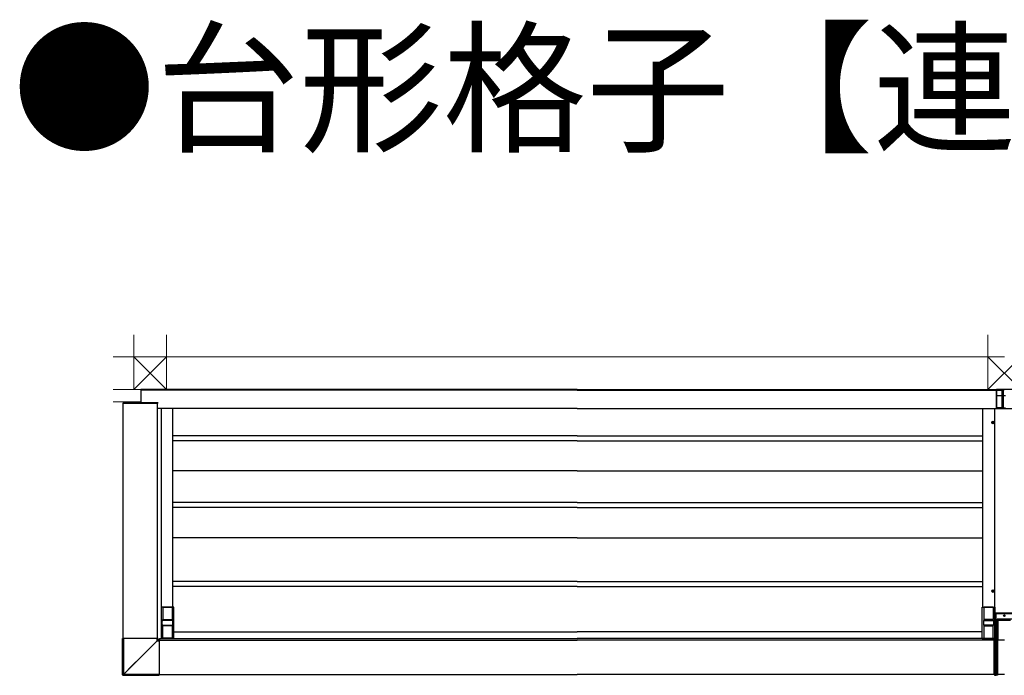
# Model space of a CAD drawing. Extents: x 0 to 22176, y 0 to 35898.
# Drawn here: x 11805 to 14952, y 5404 to 7500 of the extents above; entities that cross this region are included whole.
import ezdxf

# ---------------------------------------------------------------- set-up
doc = ezdxf.new("R2010")
doc.units = 0
doc.layers.add('USER1', color=3, linetype='CONTINUOUS')
doc.layers.add('YKK_A1', color=4, linetype='CONTINUOUS')
doc.layers.add('YSS_K', color=3, linetype='CONTINUOUS', lineweight=13)
doc.styles.get("Standard").update_dxf_attribs({"font": 'txt', "bigfont": 'BIGFONT'})

msp = doc.modelspace()

# ---------------------------------------------------------------- linework, layer by layer
at = {"layer": 'YKK_A1'}
for p, q in [((13587, 6317.3), (12192, 6317.3)), ((12192, 6317.3), (12192, 6276.3)), ((13587, 6315.3), (12192, 6315.3)), ((13587, 6317.3), (14952, 6317.3)), ((13587, 6315.3), (14926.6, 6315.3)), ((12135.6, 6275.4), (12135.5, 6273.8)), ((12135.5, 6273.8), (12246.5, 6273.8)), ((12136, 5521.3), (12136, 6273.8)), ((12136.6, 6276.3), (12138, 6276.3)), ((12138, 6276.3), (12244.1, 6276.3)), ((12244.1, 6276.3), (12245.4, 6276.3)), ((12246, 5521.3), (12246, 6273.8)), ((12246.4, 6275.4), (12246.5, 6273.8)), ((13587, 6257.3), (12246, 6257.3)), ((12257, 6257.3), (12257, 5522.3)), ((12293.5, 6257.3), (12293.5, 5622.3)), ((13587, 6257.3), (14926.1, 6257.3)), ((14882, 6257.3), (14882, 5622.3)), ((14911.4, 6212.3), (14919.7, 6212.3)), ((14913.5, 6212.6), (14913.5, 6211.9)), ((14913.5, 6212.6), (14914.7, 6212.6)), ((14913.5, 6211.9), (14914.7, 6211.9)), ((14915.2, 6214.3), (14915.9, 6214.3)), ((14915.2, 6214.3), (14915.2, 6213.1)), ((14915.2, 6211.4), (14915.2, 6210.2)), ((14915.2, 6210.2), (14915.9, 6210.2)), ((14915.5, 6208.1), (14915.5, 6216.4)), ((14915.9, 6214.3), (14915.9, 6213.1)), ((14915.9, 6211.4), (14915.9, 6210.2)), ((14916.4, 6212.6), (14917.6, 6212.6)), ((14916.4, 6211.9), (14917.6, 6211.9)), ((14917.6, 6212.6), (14917.6, 6211.9)), ((13587, 6169.3), (12293.5, 6169.3)), ((13587, 6169.3), (14880.5, 6169.3)), ((13587, 6153.3), (12293.5, 6153.3)), ((13587, 6153.3), (14880.5, 6153.3)), ((13587, 6057.3), (12293.5, 6057.3)), ((13587, 6057.3), (14880.5, 6057.3)), ((13587, 5956.3), (12293.5, 5956.3)), ((13587, 5956.3), (14880.5, 5956.3)), ((13587, 5940.3), (12293.5, 5940.3)), ((13587, 5940.3), (14880.5, 5940.3)), ((13587, 5843.8), (12293.5, 5843.8)), ((13587, 5843.8), (14880.5, 5843.8)), ((13587, 5703.8), (12293.5, 5703.8)), ((13587, 5703.8), (14880.5, 5703.8)), ((13587, 5687.8), (12293.5, 5687.8)), ((13587, 5687.8), (14880.5, 5687.8)), ((14911.4, 5673.3), (14919.7, 5673.3)), ((14913.5, 5673.6), (14913.5, 5672.9)), ((14913.5, 5673.6), (14914.7, 5673.6)), ((14913.5, 5672.9), (14914.7, 5672.9)), ((14915.2, 5675.3), (14915.9, 5675.3)), ((14915.2, 5675.3), (14915.2, 5674.1)), ((14915.2, 5672.4), (14915.2, 5671.2)), ((14915.2, 5671.2), (14915.9, 5671.2)), ((14915.5, 5669.1), (14915.5, 5677.4)), ((14915.9, 5675.3), (14915.9, 5674.1)), ((14915.9, 5672.4), (14915.9, 5671.2)), ((14916.4, 5673.6), (14917.6, 5673.6)), ((14916.4, 5672.9), (14917.6, 5672.9)), ((14917.6, 5673.6), (14917.6, 5672.9)), ((12257, 5622), (12257, 5522.6)), ((12297.7, 5622.3), (12257.3, 5622.3)), ((12262.5, 5622.3), (12262.5, 5582.8)), ((12262.5, 5622), (12292.5, 5622)), ((12292.5, 5622.3), (12292.5, 5582.8)), ((12298, 5522.6), (12298, 5622)), ((14881, 5522.6), (14881, 5622)), ((14881.3, 5622.3), (14921.7, 5622.3)), ((14886.5, 5622.3), (14886.5, 5582.8)), ((14916.5, 5622), (14886.5, 5622)), ((14916.5, 5622.3), (14916.5, 5582.8)), ((14922, 5622), (14922, 5522.6)), ((12261, 5565.8), (12261, 5578.8)), ((12262.9, 5579.8), (12262.1, 5579.8)), ((12263, 5582.8), (12262.5, 5582.8)), ((12264.4, 5579.8), (12262.9, 5579.8)), ((12263, 5579.8), (12263, 5582.8)), ((12263, 5582.3), (12292, 5582.3)), ((12290.7, 5579.8), (12264.4, 5579.8)), ((12292.2, 5579.8), (12290.7, 5579.8)), ((12292.5, 5582.8), (12292, 5582.8)), ((12292, 5582.8), (12292, 5579.8)), ((12293, 5579.8), (12292.2, 5579.8)), ((12294, 5578.8), (12294, 5565.8)), ((14885, 5578.8), (14885, 5565.8)), ((14886.1, 5579.8), (14886.9, 5579.8)), ((14886.5, 5582.8), (14887, 5582.8)), ((14886.9, 5579.8), (14888.4, 5579.8)), ((14887, 5582.8), (14887, 5579.8)), ((14916, 5582.3), (14887, 5582.3)), ((14888.4, 5579.8), (14914.7, 5579.8)), ((14914.7, 5579.8), (14916.2, 5579.8)), ((14916, 5579.8), (14916, 5582.8)), ((14916, 5582.8), (14916.5, 5582.8)), ((14916.2, 5579.8), (14917, 5579.8)), ((14918, 5565.8), (14918, 5578.8)), ((12262.1, 5564.8), (12262.9, 5564.8)), ((12262.5, 5561.8), (12263, 5561.8)), ((12262.5, 5522.3), (12262.5, 5561.8)), ((12262.9, 5564.8), (12264.4, 5564.8)), ((12263, 5561.8), (12263, 5564.8)), ((12292, 5562.3), (12263, 5562.3)), ((12264.4, 5564.8), (12290.7, 5564.8)), ((12290.7, 5564.8), (12292.2, 5564.8)), ((12292, 5564.8), (12292, 5561.8)), ((12292, 5561.8), (12292.5, 5561.8)), ((12292.2, 5564.8), (12293, 5564.8)), ((12292.5, 5561.8), (12292.5, 5522.3)), ((12298, 5542.8), (13587, 5542.8)), ((14881, 5542.8), (13587, 5542.8)), ((14886.9, 5564.8), (14886.1, 5564.8)), ((14887, 5561.8), (14886.5, 5561.8)), ((14886.5, 5561.8), (14886.5, 5522.3)), ((14888.4, 5564.8), (14886.9, 5564.8)), ((14887, 5564.8), (14887, 5561.8)), ((14887, 5562.3), (14916, 5562.3)), ((14914.7, 5564.8), (14888.4, 5564.8)), ((14916.2, 5564.8), (14914.7, 5564.8)), ((14916, 5561.8), (14916, 5564.8)), ((14916.5, 5561.8), (14916, 5561.8)), ((14917, 5564.8), (14916.2, 5564.8)), ((14916.5, 5522.3), (14916.5, 5561.8)), ((12251, 5516.3), (13587, 5516.3)), ((12252, 5522.3), (13587, 5522.3)), ((12252, 5522.3), (12252, 5516.3)), ((12297.7, 5522.3), (12257.3, 5522.3)), ((12292.5, 5522.6), (12262.5, 5522.6)), ((14922, 5522.3), (13587, 5522.3)), ((14919.5, 5516.3), (13587, 5516.3)), ((14881.3, 5522.3), (14921.7, 5522.3)), ((14886.5, 5522.6), (14916.5, 5522.6)), ((14909, 5522.3), (14922, 5522.3)), ((14922, 5522.3), (14922, 5518.1)), ((14952, 5516.3), (14931.5, 5516.3)), ((12251, 5406.3), (13587, 5406.3)), ((14919.5, 5406.3), (13587, 5406.3)), ((14952, 5406.3), (14931.5, 5406.3))]:
    msp.add_line(p, q, dxfattribs=at)
at = {"layer": 'YKK_A1', "linetype": 'Continuous'}
for p, q in [((14926.5, 6258.7), (14926.6, 6297.5)), ((14926.6, 6316.9), (14927, 6317.3)), ((14926.6, 6297.5), (14926.6, 6316.9)), ((14926.7, 6297.4), (14926.6, 6258.6)), ((14927, 6316.3), (14926.7, 6315.9)), ((14926.7, 6315.9), (14926.7, 6297.4)), ((14927, 6317.3), (14927, 6316.3)), ((14977, 6317.3), (14927, 6317.3)), ((14927.6, 6258.6), (14927.7, 6297.4)), ((14927.7, 6315), (14928, 6315.3)), ((14944.7, 6315), (14927.7, 6315)), ((14927.7, 6297.4), (14927.7, 6315)), ((14944.7, 6297.4), (14927.7, 6297.4)), ((14927.7, 6297.4), (14927.7, 6297.4)), ((14928, 6315.3), (14948.8, 6315.3)), ((14944.6, 6258.8), (14944.7, 6297.4)), ((14944.8, 6315.1), (14944.7, 6315)), ((14944.7, 6297.4), (14944.7, 6315)), ((14944.8, 6297.4), (14944.7, 6258.9)), ((14944.8, 6315.1), (14944.8, 6297.4)), ((14948.7, 6258.9), (14948.8, 6297.3)), ((14948.8, 6297.3), (14948.8, 6315.3)), ((14955.3, 6297.3), (14948.8, 6297.3)), ((14948.8, 6297.3), (14948.8, 6297.3)), ((14926.1, 6258.3), (14926.5, 6258.7)), ((14926.1, 6257.3), (14926.1, 6258.3)), ((14926.5, 6257.7), (14926.1, 6257.3)), ((14927.1, 6256.3), (14927.5, 6256.7)), ((14977, 6256.3), (14927.1, 6256.3)), ((14927.5, 6256.7), (14946.5, 6256.7)), ((14944.6, 6258.6), (14927.6, 6258.6)), ((14944.7, 6258.9), (14944.6, 6258.8)), ((14946.5, 6256.7), (14946.7, 6256.9)), ((14948.7, 6258.9), (14955.4, 6258.9)), ((14948.7, 6257), (14948.7, 6258.9)), ((14955.4, 6257), (14948.7, 6257)), ((14924, 5602.8), (14925.2, 5601.6)), ((14980, 5602.8), (14924, 5602.8)), ((14925.2, 5600.6), (14925.2, 5601.6)), ((14925.2, 5601.6), (14978.9, 5601.6)), ((14923.2, 5599.6), (14922, 5600.8)), ((14922, 5518.1), (14922, 5600.8)), ((14924.2, 5599.6), (14923.2, 5599.6)), ((14923.2, 5538.2), (14923.2, 5599.6)), ((14924.2, 5599.6), (14924.2, 5538.2)), ((14978.9, 5600.6), (14925.2, 5600.6)), ((14975.5, 5583.3), (14928.5, 5583.3)), ((14928.5, 5538.2), (14928.5, 5583.3)), ((14931.6, 5579.2), (14931.6, 5516.3)), ((14931.6, 5579.2), (14931.6, 5516.3)), ((14931.8, 5579), (14931.6, 5579.2)), ((14931.6, 5579.2), (14931.6, 5579.2)), ((14932.2, 5518.4), (14931.8, 5578.2)), ((14971.5, 5580.2), (14932.6, 5580.2)), ((14932.6, 5580.2), (14932.8, 5580)), ((14971.5, 5580.2), (14932.6, 5580.2)), ((14932.6, 5580.2), (14932.6, 5580.2)), ((14932.8, 5580), (14971.3, 5580)), ((14922.8, 5531.8), (14923.2, 5538.2)), ((14924.2, 5538.2), (14923.2, 5538.2)), ((14924.2, 5537.5), (14924.2, 5538.2)), ((14924.2, 5538.2), (14928.5, 5538.2)), ((14931.6, 5539.9), (14928.5, 5539.9)), ((14928.5, 5538.2), (14928.5, 5537.5)), ((12133.9, 5405.7), (12133.9, 5521.3)), ((12247.8, 5521.3), (12133.9, 5521.3)), ((12133.9, 5521.3), (12133.9, 5521.3)), ((12133.9, 5405.7), (12133.9, 5521.3)), ((12135.5, 5407.3), (12135.5, 5521.3)), ((12138.1, 5408.3), (12138.1, 5521.3)), ((12244.3, 5514.7), (12217.8, 5488.2)), ((12217.9, 5488.1), (12244.5, 5514.6)), ((12244.3, 5514.7), (12244.3, 5521.3)), ((12244.7, 5515.4), (12244.3, 5514.7)), ((12244.5, 5514.6), (12245.2, 5515)), ((12244.5, 5514.6), (12251, 5514.6)), ((12245.2, 5516.1), (12244.7, 5515.4)), ((12245.5, 5516.7), (12245.2, 5516.1)), ((12245.2, 5515), (12245.8, 5515.4)), ((12245.9, 5517.2), (12245.5, 5516.7)), ((12245.8, 5515.4), (12246.4, 5515.8)), ((12246.1, 5517.6), (12245.9, 5517.2)), ((12246.3, 5518), (12246.1, 5517.6)), ((12246.5, 5518.2), (12246.3, 5518)), ((12246.4, 5515.8), (12246.9, 5516.1)), ((12246.5, 5518.3), (12246.5, 5521.3)), ((12247.8, 5519.6), (12246.5, 5518.3)), ((12246.5, 5518.3), (12246.5, 5518.2)), ((12246.9, 5516.1), (12247.4, 5516.4)), ((12247.4, 5516.4), (12247.7, 5516.6)), ((12247.7, 5516.6), (12247.9, 5516.7)), ((12247.8, 5519.6), (12247.8, 5521.3)), ((12247.9, 5516.7), (12248, 5516.8)), ((12248, 5516.8), (12249.3, 5518.1)), ((12248, 5516.8), (12251, 5516.8)), ((12249.3, 5518.1), (12251, 5518.1)), ((12251, 5518.1), (12251, 5404.2)), ((14919.5, 5517.4), (14921.5, 5518)), ((14919.5, 5406.5), (14919.5, 5517.4)), ((14919.5, 5516.1), (14921.5, 5516.3)), ((14921.5, 5518), (14925.5, 5518.3)), ((14921.5, 5518), (14921.5, 5406.3)), ((14921.5, 5516.3), (14925.5, 5516.4)), ((14922.8, 5518.1), (14922.8, 5530.4)), ((14922.8, 5530.4), (14923.8, 5530.4)), ((14924.2, 5537.5), (14923.8, 5531.1)), ((14923.8, 5531.1), (14928.5, 5531.1)), ((14928.5, 5530.4), (14923.8, 5530.4)), ((14923.8, 5530.4), (14923.8, 5518.2)), ((14928.5, 5537.5), (14924.2, 5537.5)), ((14929.5, 5518), (14925.5, 5518.3)), ((14925.5, 5406.2), (14925.5, 5518.3)), ((14929.5, 5516.3), (14925.5, 5516.4)), ((14928.5, 5531.1), (14928.5, 5537.5)), ((14931.6, 5532.9), (14928.5, 5532.9)), ((14928.5, 5531.1), (14928.5, 5530.4)), ((14928.5, 5518.1), (14928.5, 5530.4)), ((14929.5, 5518), (14929.5, 5406.3)), ((14931.5, 5517.4), (14929.5, 5518)), ((14931.5, 5516.1), (14929.5, 5516.3)), ((14931.5, 5406.5), (14931.5, 5517.4)), ((14931.6, 5513.8), (14931.6, 5513.8)), ((12217.8, 5488.2), (12191.3, 5461.6)), ((12191.4, 5461.5), (12217.9, 5488.1)), ((12191.3, 5461.6), (12164.7, 5435)), ((12164.7, 5434.9), (12191.4, 5461.5)), ((12164.7, 5435), (12138.1, 5408.3)), ((12138.1, 5408.3), (12164.7, 5434.9)), ((12135.5, 5407.3), (12133.9, 5405.7)), ((12133.9, 5405.7), (12133.9, 5405.7)), ((12135.4, 5404.2), (12137, 5405.8)), ((12251, 5404.2), (12135.4, 5404.2)), ((12135.4, 5404.2), (12251, 5404.2)), ((12135.4, 5404.2), (12135.4, 5404.2)), ((12135.6, 5407.3), (12135.5, 5407.3)), ((12135.8, 5407.4), (12135.6, 5407.3)), ((12136, 5407.5), (12135.8, 5407.4)), ((12136.3, 5407.6), (12136, 5407.5)), ((12136.7, 5407.8), (12136.3, 5407.6)), ((12137.1, 5407.9), (12136.7, 5407.8)), ((12137, 5405.8), (12137.1, 5405.9)), ((12137, 5405.8), (12251, 5405.8)), ((12137.6, 5408.1), (12137.1, 5407.9)), ((12137.1, 5406), (12137.2, 5406.3)), ((12137.1, 5405.9), (12137.1, 5406)), ((12137.2, 5406.3), (12137.4, 5406.6)), ((12137.4, 5406.6), (12137.5, 5407)), ((12137.5, 5407), (12137.7, 5407.4)), ((12138, 5408.3), (12137.6, 5408.1)), ((12137.7, 5407.4), (12137.9, 5407.8)), ((12137.9, 5407.8), (12138, 5408.3)), ((12138, 5408.3), (12138.1, 5408.3)), ((12138.1, 5408.3), (12138, 5408.3)), ((12138.1, 5408.3), (12251, 5408.3)), ((12138.1, 5408.3), (12138.1, 5408.3)), ((12138.1, 5408.3), (12138.1, 5408.3)), ((12138.1, 5408.3), (12138.1, 5408.3)), ((12138.1, 5408.3), (12138.1, 5408.3)), ((12138.1, 5408.3), (12138.1, 5408.3)), ((12138.1, 5408.3), (12138.1, 5408.3)), ((12138.1, 5408.3), (12138.1, 5408.3)), ((12138.1, 5408.3), (12138.1, 5408.3)), ((14919.5, 5406.5), (14921.5, 5406.3)), ((14919.5, 5405.2), (14919.5, 5406.5)), ((14919.5, 5405.2), (14921.5, 5404.5)), ((14921.5, 5406.3), (14925.5, 5406.2)), ((14921.5, 5406.3), (14921.5, 5404.5)), ((14921.5, 5404.5), (14925.5, 5404.3)), ((14929.5, 5406.3), (14925.5, 5406.2)), ((14925.5, 5404.3), (14925.5, 5406.2)), ((14929.5, 5404.5), (14925.5, 5404.3)), ((14931.5, 5406.5), (14929.5, 5406.3)), ((14929.5, 5406.3), (14929.5, 5404.5)), ((14931.5, 5405.2), (14929.5, 5404.5)), ((14931.5, 5405.2), (14931.5, 5406.5))]:
    msp.add_line(p, q, dxfattribs=at)
at = {"layer": 'YKK_A1', "ltscale": 3}
msp.add_line((14922, 5518.1), (14922, 6257.3), dxfattribs=at)
at = {"layer": 'YKK_A1'}
for centre, radius in [((14915.5, 6212.3), 4), ((14915.5, 6212.3), 3.75), ((14915.5, 5673.3), 4), ((14915.5, 5673.3), 3.75)]:
    msp.add_circle(centre, radius, dxfattribs=at)
at = {"layer": 'YKK_A1', "linetype": 'Continuous'}
msp.add_circle((14952, 5594.8), 2.5, dxfattribs=at)
at = {"layer": 'YKK_A1'}
for centre, radius, start, end in [((12136.6, 6275.3), 1, 90, 176.5), ((12245.4, 6275.3), 1, 3.5, 90), ((14914.7, 6213.1), 0.5, 270, 0), ((14914.7, 6211.4), 0.5, 0, 90), ((14916.4, 6213.1), 0.5, 180, 270), ((14916.4, 6211.4), 0.5, 90, 180), ((14914.7, 5674.1), 0.5, 270, 0), ((14914.7, 5672.4), 0.5, 0, 90), ((14916.4, 5674.1), 0.5, 180, 270), ((14916.4, 5672.4), 0.5, 90, 180), ((12257.3, 5622), 0.3, 90, 180), ((12297.7, 5622), 0.3, 0, 90), ((14881.3, 5622), 0.3, 90, 180), ((14921.7, 5622), 0.3, 0, 90), ((12257.3, 5522.6), 0.3, 180, 270), ((12297.7, 5522.6), 0.3, 270, 0), ((14881.3, 5522.6), 0.3, 180, 270), ((14921.7, 5522.6), 0.3, 270, 0)]:
    msp.add_arc(centre, radius, start, end, dxfattribs=at)
at = {"layer": 'YKK_A1', "linetype": 'Continuous'}
for centre, radius, start, end in [((14927.5, 6257.7), 1, 180.2497, 269.7503), ((14927.4, 6264.5), 5.92, 262.3641, 272.0467), ((14946.7, 6258.9), 2.01, 180.2497, 269.7503), ((14932.6, 5579.2), 1, 90, 180), ((14932.6, 5579.2), 1, 90.1836, 179.8164), ((14932.8, 5579), 1, 90.1836, 179.8164), ((14924.1, 5538.4), 0.942, 194.1854, 275.1849), ((12258.1, 5528.3), 19.3, 224.6551, 225.3442), ((12248, 5518.3), 1.5, 180.2495, 269.7505), ((14923.7, 5532), 0.942, 194.1854, 275.1849), ((12135.4, 5405.7), 1.5, 180, 270), ((12135.4, 5405.7), 1.5, 180.2492, 269.7505), ((12137.1, 5407.3), 1.5, 180.2495, 269.7508)]:
    msp.add_arc(centre, radius, start, end, dxfattribs=at)
for centre, major_axis, ratio, start_param, end_param in [((14927.7, 6315.9), (0.935, -0.387), 0.917237, 3.565767, 5.075477), ((14927.7, 6297.4), (1, -0.001), 0.024376, 3.202716, 4.712425), ((14928, 6316.3), (-0.71, -0.71), 0.99628, 5.499651, 7.06672), ((14927.7, 6316), (-0.71, -0.71), 0.99628, 0.726175, 0.783535), ((14948.8, 6315), (4, 0), 0.061163, 1.570796, 3.080506), ((14948.8, 6297.4), (4, -0.01), 0.024376, 3.202716, 4.712425), ((14927.1, 6257.3), (-0.71, -0.71), 0.99628, 5.499651, 7.06672), ((14926.5, 6258.7), (0, 1), 0.061163, 3.202679, 4.663647), ((14927.5, 6258.7), (0, 2), 0.030581, 3.202679, 4.663647), ((14946.6, 6258.8), (1.1, 1.69), 0.992679, 2.148324, 2.254425), ((14946.5, 6258.7), (-0.77, 1.87), 0.917237, 1.256451, 2.717419), ((14948.7, 6258.9), (4, -0.01), 0.006348, 1.570641, 3.080424), ((14948.7, 6256.9), (2, 0), 0.061418, 1.570466, 3.080249), ((14924, 5600.8), (-1.42, 1.42), 0.99628, 5.499651, 7.06672), ((14925.2, 5599.6), (-1.41, 1.41), 0.999993, 5.499651, 7.06672), ((14925.2, 5599.6), (-0.71, 0.71), 0.99628, 5.499651, 7.06672), ((14931.8, 5578), (0, 1), 0.052408, 4.834562, 6.230825), ((14922.9, 5530.4), (0, 2), 0.061163, 0.785398, 1.570796), ((14923.9, 5530.4), (0, 1), 0.122325, 0.785398, 1.570796), ((14932.4, 5518.7), (0, 3), 0.052408, 1.692969, 2.518439)]:
    msp.add_ellipse(centre, major_axis=major_axis, ratio=ratio, start_param=start_param, end_param=end_param, dxfattribs=at)
at = {"layer": 'YKK_A1', "extrusion": (0, 0, -1)}
for centre, start_param, end_param in [((12262.1, 5578.8), 3.141593, 4.712389), ((12293, 5578.8), 4.712389, 6.283185), ((12262.1, 5565.8), 1.570796, 3.141593), ((12293, 5565.8), 0, 1.570796)]:
    msp.add_ellipse(centre, major_axis=(1.02, 0), ratio=0.984808, start_param=start_param, end_param=end_param, dxfattribs=at)
at = {"layer": 'YKK_A1'}
for centre, start_param, end_param in [((14886.1, 5578.8), 4.712389, 6.283185), ((14917, 5578.8), 3.141593, 4.712389), ((14886.1, 5565.8), 0, 1.570796), ((14917, 5565.8), 1.570796, 3.141593)]:
    msp.add_ellipse(centre, major_axis=(-1.02, 0), ratio=0.984808, start_param=start_param, end_param=end_param, dxfattribs=at)
at = {"layer": 'YKK_A1', "linetype": 'Continuous', "extrusion": (8e-16, 8e-16, -1)}
msp.add_ellipse((12249.3, 5519.6), major_axis=(1.06, 1.06), ratio=0.99628, start_param=2.358058, end_param=3.925127, dxfattribs=at)
at = {"layer": 'YSS_K', "ltscale": 3}
for p, q in [((12169.5, 6317.3), (12169.5, 6492.3)), ((12274.5, 6317.3), (12274.5, 6492.3)), ((14899.5, 6317.3), (14899.5, 6492.3)), ((14899.5, 6317.3), (14899.5, 6492.3))]:
    msp.add_line(p, q, dxfattribs=at)
at = {"layer": 'YSS_K'}
for p, q in [((12103.5, 6422.3), (14952, 6422.3)), ((12169.5, 6422.3), (12274.5, 6317.3)), ((12274.5, 6422.3), (12169.5, 6317.3)), ((15004.5, 6422.3), (14899.5, 6317.3)), ((14899.5, 6422.3), (15004.5, 6317.3)), ((14899.5, 6422.3), (15004.5, 6317.3)), ((15004.5, 6422.3), (14899.5, 6317.3)), ((12103.5, 6317.3), (13587, 6317.3)), ((12103.5, 6278.3), (12192, 6278.3))]:
    msp.add_line(p, q, dxfattribs=at)

# ---------------------------------------------------------------- texts
at = {"layer": 'USER1'}
msp.add_text('●台形格子【連結】', height=336, dxfattribs=at).set_placement((11782.3, 7111.9))

doc.saveas('drawing.dxf')
